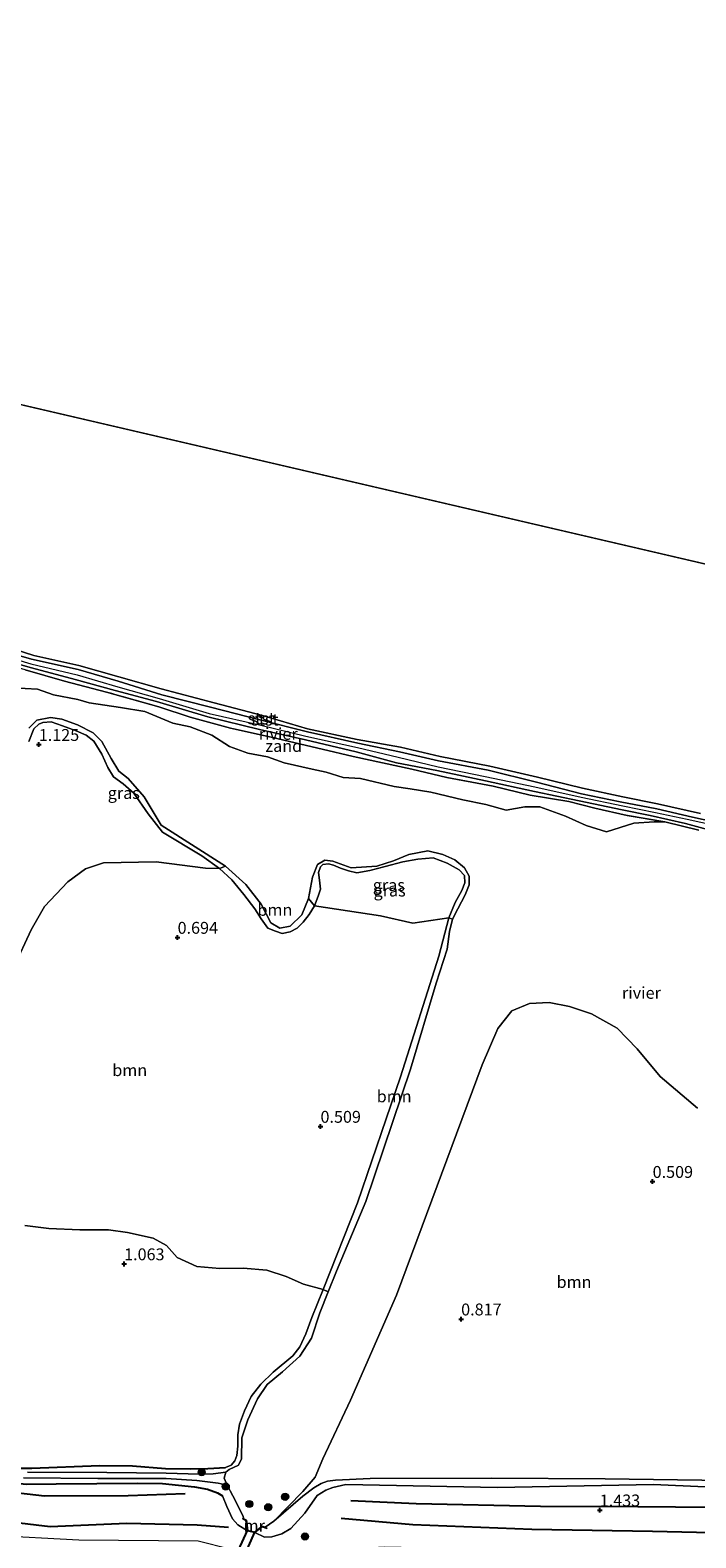
# Model space of a CAD drawing. Units: metres. Extents: x 89991 to 100008, y 406248 to 412500.
# Drawn here: x 92785 to 92926, y 410769 to 411087 of the extents above; entities that cross this region are included whole.
import ezdxf
from ezdxf.enums import TextEntityAlignment as Align

# ---------------------------------------------------------------- set-up
doc = ezdxf.new("R2010")
doc.units = ezdxf.units.M
doc.linetypes.add('IE-TERREINAFSCHEIDING', pattern=[10, 8, -2])
doc.layers.get('0').update_dxf_attribs({"lineweight": 25})
for name, color, linetype, lineweight in [('B-ME-GR-BOOM-GV-B6', 93, 'Continuous', 18), ('B-ME-GR-BOOM-S-B1', 93, 'Continuous', 18), ('B-ME-GW-KRUINLIJN-L-B1', 93, 'Continuous', 18), ('B-ME-GW-TEENLIJN-L-B1', 93, 'Continuous', 18), ('B-ME-IE-GRASLAND-GV-B6', 93, 'Continuous', 18), ('B-ME-IE-GRONDWERKLIJN-GROND_INGERICHT-GV-B6', 253, 'Continuous', 18), ('B-ME-IE-GRONDWERKLIJN-GROND_NIETINGERICHT-GV-B6', 253, 'Continuous', 18), ('B-ME-IE-HULPGEOMETRIE-L-B1', 53, 'Continuous', 18), ('B-ME-IE-TERREINAFSCHEIDING-RASTERHEKWERK-L-B1', 8, 'IE-TERREINAFSCHEIDING', 18), ('B-ME-MW-MUUR-GV-B6', 8, 'IE-TERREINAFSCHEIDING-KUNSTMATIG', 18), ('B-ME-OB-BEKLEDING-GV-B6', 253, 'Continuous', 18), ('B-ME-OB-WATERLIJN-L-B1', 133, 'OB-WATERLIJN', 18), ('B-ME-OG-WATER-GV-B6', 153, 'Continuous', 18)]:
    doc.layers.add(name, color=color, linetype=linetype, lineweight=lineweight)
for name, color, linetype in [('B-ME-GW-GRONDWERKLIJN-L-B1', 10, 'Continuous'), ('B-ME-GW-HOOGTEPUNT-S-B1', 10, 'Continuous'), ('B-ME-GW-INSTEEKWATERGANG-L-B1', 10, 'Continuous'), ('B-ME-KW-DUIKER-GV-B6', 10, 'Continuous'), ('B-ME-OG-BREUK-L-B1', 10, 'Continuous')]:
    doc.layers.add(name, color=color, linetype=linetype)
doc.styles.add('NLCS-ISO', font='NLCS-ISO.TTF')
doc.linetypes.add('IE-TERREINAFSCHEIDING-KUNSTMATIG', pattern='A,4,[82,NLCS.SHX,S=0.75,R=90,X=0,Y=0],4,-2', length=10)
doc.linetypes.add('OB-WATERLIJN', pattern='A,10,[32,NLCS.SHX,S=2,R=0,X=0,Y=0],-12', length=22)

# ---------------------------------------------------------------- blocks, each defined once
blk = doc.blocks.new('hoogtepunt')
for p, q in [((-0.5, 0), (0.5, 0)), ((0, 0.5), (0, -0.5))]:
    blk.add_line(p, q)
blk = doc.blocks.new('boom')
h = blk.add_hatch(color=256)
edge = h.paths.add_edge_path()
edge.add_arc((0, 0), 0.75, 0, 360)
blk.add_circle((0, 0), 0.75)

msp = doc.modelspace()

# ---------------------------------------------------------------- linework, layer by layer
at = {"layer": 'B-ME-GR-BOOM-GV-B6'}
for points in [[(92782.163, 410889.815, 1.154), (92785.693, 410897.524, 1.19), (92788.536, 410902.482, 1.118), (92793.449, 410907.618, 0.973), (92797.16, 410910.416, 0.936), (92800.969, 410911.675, 0.936), (92812.075, 410911.895, 0.9), (92822.434, 410910.554, 0.827), (92825.346, 410910.457, 0.826), (92827.998, 410908.055, 0.795), (92830.486, 410904.958, 0.857), (92832.823, 410901.965, 0.857), (92834.126, 410899.875, 0.857), (92835.573, 410897.92, 0.857), (92837.177, 410897.277, 0.857), (92838.589, 410896.753, 0.888), (92840.241, 410897.132, 0.919), (92841.752, 410897.894, 0.919), (92842.972, 410899.142, 0.949), (92844.247, 410900.794, 0.949), (92845.386, 410902.592, 0.888), (92859.278, 410900.494, 1.417), (92866.133, 410898.947, 1.173), (92873.692, 410900.067, 0.703), (92871.557, 410892.025, 0.826), (92863.539, 410866.609, 1.134), (92854.43, 410840.039, 1.196), (92847.193, 410821.793, 1.149)], [(92845.386, 410902.592, 0.888), (92844.247, 410900.794, 0.949), (92842.972, 410899.142, 0.949), (92841.752, 410897.894, 0.919), (92840.241, 410897.132, 0.919), (92838.589, 410896.753, 0.888), (92837.177, 410897.277, 0.857), (92835.573, 410897.92, 0.857), (92834.126, 410899.875, 0.857), (92832.823, 410901.965, 0.857), (92830.486, 410904.958, 0.857), (92827.998, 410908.055, 0.795), (92825.346, 410910.457, 0.826), (92826.658, 410910.942, 0.52), (92830.926, 410907.058, 0.52), (92834.15, 410902.926, 0.52), (92836.182, 410899, 0.52), (92838.074, 410897.901, 0.52), (92840.3, 410898.344, 0.52), (92842.754, 410900.684, 0.52), (92844.118, 410904.143, 0.52), (92845.386, 410902.592, 0.888)], [(92847.193, 410821.793, 1.149), (92854.43, 410840.039, 1.196), (92863.539, 410866.609, 1.134), (92871.557, 410892.025, 0.826), (92873.692, 410900.067, 0.703), (92874.456, 410899.779, 0.52), (92873.803, 410897.166, 0.52), (92873.302, 410893.467, 0.52), (92871.037, 410886.298, 0.52), (92865.58, 410868.181, 0.52), (92856.196, 410840.341, 0.52), (92850.021, 410825.635, 0.52), (92848.298, 410821.336, 0.52), (92847.193, 410821.793, 1.149)], [(92932.039, 410781.581, 0.787), (92906.645, 410781.898, 0.787), (92882.687, 410782.045, 0.787), (92857.148, 410781.97, 0.787), (92849.786, 410781.668, 0.679), (92848.157, 410781.423, 0.679), (92846.772, 410780.965, 0.679), (92845.251, 410780.031, 0.679), (92842.968, 410778.246, 0.52), (92836.829, 410773.026, 0.52), (92842.943, 410779.268, 0.52), (92845.55, 410782.291, 0.52), (92847.166, 410786.145, 0.52), (92852.95, 410798.474, 0.52), (92862.642, 410820.582, 0.52), (92880.739, 410869.078, 0.52), (92883.972, 410876.787, 0.52), (92886.933, 410880.513, 0.52), (92890.645, 410882.012, 0.52), (92894.808, 410882.229, 0.52), (92899.129, 410881.368, 0.52), (92903.756, 410879.835, 0.52), (92909.132, 410876.819, 0.52), (92913.362, 410872.464, 0.52), (92918.177, 410866.687, 0.52), (92926.07, 410859.952, 0.52)], [(92847.193, 410821.793, 1.149), (92843.079, 410822.934, 1.59), (92839.433, 410824.511, 1.517), (92835.317, 410825.872, 1.372), (92830.361, 410826.32, 1.444), (92825.468, 410826.187, 1.372), (92820.579, 410826.666, 1.372), (92816.479, 410828.522, 1.336), (92814.186, 410831.044, 1.372), (92811.413, 410832.574, 1.408), (92805.972, 410833.815, 1.444), (92801.993, 410834.346, 1.481), (92795.981, 410834.35, 1.444), (92789.468, 410834.653, 1.408), (92784.352, 410835.271, 1.408)]]:
    msp.add_polyline3d(points, dxfattribs=at)
at = {"layer": 'B-ME-GW-GRONDWERKLIJN-L-B1'}
for points in [[(92660.939, 410809.634, 1.66), (92686.84, 410801.913, 1.688), (92716.816, 410791.83, 1.948), (92742.108, 410783.157, 1.904), (92760.997, 410776.981, 1.976), (92774.364, 410773.731, 2.065), (92789.716, 410771.909, 2.026), (92805.859, 410772.574, 2.081), (92820.703, 410772.199, 2.065), (92827.295, 410771.71, 1.837)], [(92851.012, 410773.646, 1.643), (92866.123, 410772.274, 1.638), (92891.152, 410771.318, 1.743), (92916.578, 410770.921, 1.97), (92947.41, 410770.201, 1.771), (92974.931, 410770.296, 1.732), (92997.924, 410770.372, 1.893), (93018.076, 410771.556, 1.898), (93036.308, 410772.239, 1.682)]]:
    msp.add_polyline3d(points, dxfattribs=at)
at = {"layer": 'B-ME-GW-INSTEEKWATERGANG-L-B1'}
for points in [[(92660.6, 410824.477, 1.266), (92686.028, 410816.292, 1.319), (92731.237, 410801.398, 1.35), (92776.429, 410785.565, 1.319), (92781.483, 410784.162, 1.411), (92785.827, 410784.155, 1.381), (92800.111, 410784.71, 1.473), (92807.088, 410784.671, 1.473), (92814.021, 410784.129, 1.473), (92819.329, 410784.048, 1.381), (92822.932, 410784.08, 1.257), (92826.611, 410784.321, 1.319)], [(92658.926, 410820.503, 1.238), (92676.909, 410814.731, 1.238), (92704.492, 410805.84, 1.202), (92730.682, 410797.07, 1.256), (92751.706, 410790.009, 1.283), (92776.82, 410782.05, 1.283), (92781.104, 410781.121, 1.283), (92784.784, 410780.788, 1.283), (92790.966, 410780.849, 1.283), (92808.088, 410780.983, 1.283), (92813.395, 410780.914, 1.256), (92820.092, 410780.247, 1.256), (92822.847, 410779.761, 1.202), (92824.99, 410778.966, 1.202), (92826.036, 410778.329, 1.176)]]:
    msp.add_polyline3d(points, dxfattribs=at)
at = {"layer": 'B-ME-GW-KRUINLIJN-L-B1'}
for points in [[(92744.972, 410965.321, 1.055), (92750.778, 410963.712, 1.066), (92759.015, 410961.205, 1.031), (92764.667, 410959.71, 1.012), (92777.234, 410956.102, 1.046), (92785.667, 410953.565, 1.054), (92795.419, 410951.218, 1.025), (92803.994, 410948.693, 1.019), (92812.68, 410946.284, 1.009), (92823.215, 410943.122, 1.014), (92833.817, 410940.742, 1.033), (92843.597, 410938.321, 0.954), (92854.427, 410935.96, 1.029), (92863.02, 410933.88, 1.018), (92871.42, 410931.898, 1.058), (92881.334, 410929.835, 1.028), (92891.818, 410927.666, 1.009), (92901.532, 410925.471, 1.014), (92910.302, 410923.646, 1.072), (92917.242, 410922.226, 1.029), (92923.857, 410920.845, 1.029), (92929.611, 410919.557, 1.047)], [(92776.736, 410955.242, 1.048), (92785.812, 410952.716, 1.065), (92794.986, 410950.295, 0.969), (92803.434, 410947.954, 1.027), (92812.104, 410945.6, 0.985), (92822.892, 410942.412, 0.99), (92833.793, 410939.76, 1.038), (92843.498, 410937.536, 0.988), (92854.132, 410935.054, 1.044), (92862.681, 410932.746, 0.998), (92871.181, 410931.126, 0.979), (92881.413, 410928.909, 0.994), (92891.756, 410926.696, 1.017), (92901.103, 410924.737, 0.961), (92910.173, 410922.828, 1.032), (92916.096, 410921.631, 1.017), (92923.532, 410919.941, 1.012)], [(92931.762, 410919.815, 1.137), (92925.036, 410921.268, 1.006), (92917.48, 410923.017, 0.992), (92909.757, 410924.524, 1.002), (92901.597, 410926.194, 1.036), (92892.18, 410928.631, 0.985), (92881.955, 410931.145, 1.004), (92871.537, 410933.105, 1.081), (92863.312, 410935.049, 1.025), (92854.529, 410936.852, 1.037), (92843.949, 410939.216, 1.038), (92833.894, 410941.775, 1.047), (92823.478, 410944.434, 1.009), (92813.232, 410947.003, 1.03), (92804.031, 410949.908, 0.98), (92795.638, 410952.355, 1.021), (92785.773, 410954.567, 1.008), (92777.657, 410956.858, 1.005)], [(92826.611, 410784.321, 1.319), (92827.833, 410784.812, 1.288), (92828.634, 410785.696, 1.288), (92829.05, 410786.817, 1.319), (92829.271, 410788.813, 1.288), (92829.212, 410791.198, 1.257), (92829.609, 410793.412, 1.257), (92830.615, 410796.251, 1.196), (92832.021, 410799.273, 1.196), (92834.112, 410801.851, 1.257), (92836.705, 410804.384, 1.257), (92840.857, 410807.803, 1.227), (92842.281, 410809.731, 1.196), (92843.578, 410812.462, 1.134), (92844.842, 410815.866, 1.134), (92847.193, 410821.793, 1.149), (92854.43, 410840.039, 1.196), (92863.539, 410866.609, 1.134), (92871.557, 410892.025, 0.826), (92873.692, 410900.067, 0.703), (92875.035, 410903.301, 0.795), (92876.452, 410905.846, 0.765), (92877.053, 410907.465, 0.826), (92876.95, 410908.968, 0.826), (92875.841, 410910.183, 0.919), (92873.338, 410911.584, 0.98), (92870.39, 410912.679, 0.98), (92867.188, 410912.45, 1.011), (92863.986, 410911.844, 1.042), (92860.309, 410910.847, 1.073), (92857.03, 410910.032, 1.134), (92854.336, 410909.521, 1.073), (92852.557, 410909.945, 0.98), (92850.896, 410910.562, 0.919), (92849.36, 410911.132, 0.98), (92848.333, 410911.419, 0.949), (92847.151, 410911.291, 0.919), (92846.686, 410910.802, 0.919), (92846.255, 410909.639, 0.888), (92846.41, 410908.023, 0.857), (92846.655, 410906.136, 0.857), (92846.183, 410904.611, 0.888), (92845.386, 410902.592, 0.888), (92844.247, 410900.794, 0.949), (92842.972, 410899.142, 0.949), (92841.752, 410897.894, 0.919), (92840.241, 410897.132, 0.919), (92838.589, 410896.753, 0.888), (92837.177, 410897.277, 0.857), (92835.573, 410897.92, 0.857), (92834.126, 410899.875, 0.857), (92832.823, 410901.965, 0.857), (92830.486, 410904.958, 0.857), (92827.998, 410908.055, 0.795), (92825.346, 410910.457, 0.826), (92821.667, 410913.145, 0.826), (92813.357, 410918.12, 0.919), (92810.348, 410921.978, 0.949), (92807.327, 410926.312, 0.888), (92805.097, 410928.321, 0.857), (92803.07, 410929.734, 0.857), (92801.835, 410931.752, 0.888), (92800.597, 410934.526, 0.888), (92798.924, 410937.273, 0.919), (92797.329, 410938.574, 0.919), (92795.159, 410939.474, 0.949), (92792.294, 410940.538, 0.949), (92789.897, 410941.334, 0.949), (92788.197, 410941.209, 0.949), (92787.317, 410940.874, 0.949), (92786.273, 410939.844, 0.98), (92785.245, 410937.202, 0.98)], [(92923.532, 410919.941, 1.012), (92929.708, 410918.277, 1.001)], [(92654.287, 410809.491, 1.686), (92676.407, 410802.293, 1.924), (92704.335, 410793.365, 1.88), (92738.744, 410781.375, 1.791), (92762.914, 410772.723, 1.83), (92777.346, 410770.07, 2.001), (92795.758, 410769.077, 1.924), (92820.894, 410768.853, 2.118), (92827.567, 410767.202, 1.996), (92835.891, 410766.276, 1.896), (92860.139, 410767.588, 1.702), (92902.057, 410766.768, 1.891), (92934.528, 410766.896, 1.752), (92969.39, 410766.746, 1.88), (93015.037, 410767.863, 1.763), (93048.614, 410766.726, 1.682)], [(92832.794, 410770.602, 1.719), (92834.884, 410769.649, 1.672), (92836.425, 410769.699, 1.717), (92838.499, 410770.347, 1.717), (92840.423, 410771.432, 1.717), (92843.354, 410774.667, 1.559), (92845.934, 410778.379, 1.273), (92847.743, 410779.543, 1.199), (92849.277, 410780.121, 1.236), (92852.019, 410780.709, 1.311), (92883.922, 410780.109, 1.573), (92916.784, 410780.702, 1.46), (92952.515, 410779.096, 1.292)], [(92826.036, 410778.329, 1.176), (92826.946, 410776.124, 1.356), (92828.109, 410773.478, 1.446), (92829.247, 410772.26, 1.514), (92831.246, 410770.98, 1.676)]]:
    msp.add_polyline3d(points, dxfattribs=at)
at = {"layer": 'B-ME-GW-TEENLIJN-L-B1'}
msp.add_polyline3d([(92932.039, 410781.581, 0.787), (92906.645, 410781.898, 0.787), (92882.687, 410782.045, 0.787), (92857.148, 410781.97, 0.787), (92849.786, 410781.668, 0.679), (92848.157, 410781.423, 0.679), (92846.772, 410780.965, 0.679), (92845.251, 410780.031, 0.679), (92842.968, 410778.246, 0.52), (92836.829, 410773.026, 0.52)], dxfattribs=at)
at = {"layer": 'B-ME-IE-GRASLAND-GV-B6'}
for points in [[(92785.245, 410937.202, 0.98), (92786.273, 410939.844, 0.98), (92787.317, 410940.874, 0.949), (92788.197, 410941.209, 0.949), (92789.897, 410941.334, 0.949), (92792.294, 410940.538, 0.949), (92795.159, 410939.474, 0.949), (92797.329, 410938.574, 0.919), (92798.924, 410937.273, 0.919), (92800.597, 410934.526, 0.888), (92801.835, 410931.752, 0.888), (92803.07, 410929.734, 0.857), (92805.097, 410928.321, 0.857), (92807.327, 410926.312, 0.888), (92810.348, 410921.978, 0.949), (92813.357, 410918.12, 0.919), (92821.667, 410913.145, 0.826), (92825.346, 410910.457, 0.826), (92822.434, 410910.554, 0.827), (92812.075, 410911.895, 0.9), (92800.969, 410911.675, 0.936), (92797.16, 410910.416, 0.936), (92793.449, 410907.618, 0.973), (92788.536, 410902.482, 1.118), (92785.693, 410897.524, 1.19), (92782.163, 410889.815, 1.154)], [(92825.346, 410910.457, 0.826), (92821.667, 410913.145, 0.826), (92813.357, 410918.12, 0.919), (92810.348, 410921.978, 0.949), (92807.327, 410926.312, 0.888), (92805.097, 410928.321, 0.857), (92803.07, 410929.734, 0.857), (92801.835, 410931.752, 0.888), (92800.597, 410934.526, 0.888), (92798.924, 410937.273, 0.919), (92797.329, 410938.574, 0.919), (92795.159, 410939.474, 0.949), (92792.294, 410940.538, 0.949), (92789.897, 410941.334, 0.949), (92788.197, 410941.209, 0.949), (92787.317, 410940.874, 0.949), (92786.273, 410939.844, 0.98), (92785.245, 410937.202, 0.98)], [(92785.246, 410939.988, 0.52), (92786.926, 410941.716, 0.52), (92789.755, 410942.257, 0.52), (92792.185, 410941.908, 0.52), (92795.468, 410940.689, 0.52), (92798.798, 410939.038, 0.52), (92800.603, 410937.192, 0.52), (92802.535, 410933.638, 0.52), (92804.169, 410930.956, 0.52), (92806.147, 410929.392, 0.52), (92809.507, 410925.585, 0.52), (92813.102, 410919.615, 0.52), (92826.658, 410910.942, 0.52), (92825.346, 410910.457, 0.826)], [(92873.692, 410900.067, 0.703), (92875.035, 410903.301, 0.795), (92876.452, 410905.846, 0.765), (92877.053, 410907.465, 0.826), (92876.95, 410908.968, 0.826), (92875.841, 410910.183, 0.919), (92873.338, 410911.584, 0.98), (92870.39, 410912.679, 0.98), (92867.188, 410912.45, 1.011), (92863.986, 410911.844, 1.042), (92860.309, 410910.847, 1.073), (92857.03, 410910.032, 1.134), (92854.336, 410909.521, 1.073), (92852.557, 410909.945, 0.98), (92850.896, 410910.562, 0.919), (92849.36, 410911.132, 0.98), (92848.333, 410911.419, 0.949), (92847.151, 410911.291, 0.919), (92846.686, 410910.802, 0.919), (92846.255, 410909.639, 0.888), (92846.41, 410908.023, 0.857), (92846.655, 410906.136, 0.857), (92846.183, 410904.611, 0.888), (92845.386, 410902.592, 0.888), (92844.118, 410904.143, 0.52), (92844.999, 410908.653, 0.52), (92846.052, 410911.275, 0.52), (92847.589, 410912.211, 0.52), (92849.252, 410911.991, 0.52), (92853.085, 410910.567, 0.52), (92858.531, 410910.925, 0.52), (92862.051, 410912.076, 0.52), (92865.249, 410913.427, 0.52), (92869.249, 410914.162, 0.52), (92872.445, 410913.372, 0.52), (92874.972, 410912.275, 0.52), (92876.961, 410910.585, 0.52), (92877.985, 410908.857, 0.52), (92877.947, 410907.047, 0.52), (92877.145, 410904.886, 0.52), (92875.589, 410901.975, 0.52), (92874.456, 410899.779, 0.52), (92873.692, 410900.067, 0.703)], [(92873.692, 410900.067, 0.703), (92866.133, 410898.947, 1.173), (92859.278, 410900.494, 1.417), (92845.386, 410902.592, 0.888), (92846.183, 410904.611, 0.888), (92846.655, 410906.136, 0.857), (92846.41, 410908.023, 0.857), (92846.255, 410909.639, 0.888), (92846.686, 410910.802, 0.919), (92847.151, 410911.291, 0.919), (92848.333, 410911.419, 0.949), (92849.36, 410911.132, 0.98), (92850.896, 410910.562, 0.919), (92852.557, 410909.945, 0.98), (92854.336, 410909.521, 1.073), (92857.03, 410910.032, 1.134), (92860.309, 410910.847, 1.073), (92863.986, 410911.844, 1.042), (92867.188, 410912.45, 1.011), (92870.39, 410912.679, 0.98), (92873.338, 410911.584, 0.98), (92875.841, 410910.183, 0.919), (92876.95, 410908.968, 0.826), (92877.053, 410907.465, 0.826), (92876.452, 410905.846, 0.765), (92875.035, 410903.301, 0.795), (92873.692, 410900.067, 0.703)], [(92784.352, 410835.271, 1.408), (92789.468, 410834.653, 1.408), (92795.981, 410834.35, 1.444), (92801.993, 410834.346, 1.481), (92805.972, 410833.815, 1.444), (92811.413, 410832.574, 1.408), (92814.186, 410831.044, 1.372), (92816.479, 410828.522, 1.336), (92820.579, 410826.666, 1.372), (92825.468, 410826.187, 1.372), (92830.361, 410826.32, 1.444), (92835.317, 410825.872, 1.372), (92839.433, 410824.511, 1.517), (92843.079, 410822.934, 1.59), (92847.193, 410821.793, 1.149), (92844.842, 410815.866, 1.134), (92843.578, 410812.462, 1.134), (92842.281, 410809.731, 1.196), (92840.857, 410807.803, 1.227), (92836.705, 410804.384, 1.257), (92834.112, 410801.851, 1.257), (92832.021, 410799.273, 1.196), (92830.615, 410796.251, 1.196), (92829.609, 410793.412, 1.257), (92829.212, 410791.198, 1.257), (92829.271, 410788.813, 1.288), (92829.05, 410786.817, 1.319), (92828.634, 410785.696, 1.288), (92827.833, 410784.812, 1.288), (92826.611, 410784.321, 1.319), (92822.932, 410784.08, 1.257), (92819.329, 410784.048, 1.381), (92814.021, 410784.129, 1.473), (92807.088, 410784.671, 1.473), (92800.111, 410784.71, 1.473), (92785.827, 410784.155, 1.381), (92781.483, 410784.162, 1.411)], [(92781.483, 410784.162, 1.411), (92785.827, 410784.155, 1.381), (92800.111, 410784.71, 1.473), (92807.088, 410784.671, 1.473), (92814.021, 410784.129, 1.473), (92819.329, 410784.048, 1.381), (92822.932, 410784.08, 1.257), (92826.611, 410784.321, 1.319), (92827.833, 410784.812, 1.288), (92828.634, 410785.696, 1.288), (92829.05, 410786.817, 1.319), (92829.271, 410788.813, 1.288), (92829.212, 410791.198, 1.257), (92829.609, 410793.412, 1.257), (92830.615, 410796.251, 1.196), (92832.021, 410799.273, 1.196), (92834.112, 410801.851, 1.257), (92836.705, 410804.384, 1.257), (92840.857, 410807.803, 1.227), (92842.281, 410809.731, 1.196), (92843.578, 410812.462, 1.134), (92844.842, 410815.866, 1.134), (92847.193, 410821.793, 1.149), (92848.298, 410821.336, 0.52), (92846.505, 410816.864, 0.52), (92844.743, 410811.555, 0.52), (92842.334, 410807.742, 0.52), (92838.655, 410804.453, 0.52), (92835.415, 410801.785, 0.52), (92833.383, 410798.748, 0.52), (92831.363, 410794.317, 0.52), (92830.088, 410790.545, 0.52), (92830.014, 410786.14, 0.52), (92829.395, 410784.809, 0.52), (92827.438, 410783.912, 0.52), (92826.714, 410783.307, 0.52), (92824.023, 410782.96, 0.52), (92821.063, 410782.878, 0.52), (92814.163, 410783.125, 0.736), (92801.654, 410783.28, 0.674), (92784.936, 410783.298, 0.674)], [(92784.126, 410782.134, 0.674), (92799.719, 410782.014, 0.736), (92814.125, 410782.005, 0.736), (92820.585, 410781.591, 0.52), (92825.092, 410781.004, 0.52), (92827.011, 410780.575, 0.52), (92828.21, 410778.319, 0.52), (92830.278, 410774.218, 0.52), (92830.483, 410773.526, 0.52), (92830.272, 410773.636, 0.646), (92830.226, 410773.552, 1.161), (92830.962, 410773.169, 1.218), (92831.246, 410770.98, 1.676), (92829.247, 410772.26, 1.514), (92828.109, 410773.478, 1.446), (92826.946, 410776.124, 1.356), (92826.036, 410778.329, 1.176), (92824.99, 410778.966, 1.202), (92822.847, 410779.761, 1.202), (92820.092, 410780.247, 1.256), (92813.395, 410780.914, 1.256), (92808.088, 410780.983, 1.283), (92790.966, 410780.849, 1.283), (92784.784, 410780.788, 1.283)]]:
    msp.add_polyline3d(points, dxfattribs=at)
at = {"layer": 'B-ME-IE-GRONDWERKLIJN-GROND_INGERICHT-GV-B6'}
for points in [[(92784.784, 410780.788, 1.283), (92790.966, 410780.849, 1.283), (92808.088, 410780.983, 1.283), (92813.395, 410780.914, 1.256), (92820.092, 410780.247, 1.256), (92822.847, 410779.761, 1.202), (92824.99, 410778.966, 1.202), (92826.036, 410778.329, 1.176), (92826.946, 410776.124, 1.356), (92828.109, 410773.478, 1.446), (92829.247, 410772.26, 1.514), (92831.246, 410770.98, 1.676), (92832.794, 410770.602, 1.719), (92834.884, 410769.649, 1.672), (92836.425, 410769.699, 1.717), (92838.499, 410770.347, 1.717), (92840.423, 410771.432, 1.717), (92843.354, 410774.667, 1.559), (92845.934, 410778.379, 1.273), (92847.743, 410779.543, 1.199), (92849.277, 410780.121, 1.236), (92852.019, 410780.709, 1.311), (92883.922, 410780.109, 1.573), (92916.784, 410780.702, 1.46), (92952.515, 410779.096, 1.292)], [(92952.515, 410779.096, 1.292), (92916.784, 410780.702, 1.46), (92883.922, 410780.109, 1.573), (92852.019, 410780.709, 1.311), (92849.277, 410780.121, 1.236), (92847.743, 410779.543, 1.199), (92845.934, 410778.379, 1.273), (92843.354, 410774.667, 1.559), (92840.423, 410771.432, 1.717), (92838.499, 410770.347, 1.717), (92836.425, 410769.699, 1.717), (92834.884, 410769.649, 1.672), (92832.794, 410770.602, 1.719), (92834.391, 410771.83, 1.161), (92835.355, 410771.473, 0.975), (92835.383, 410771.564, 0.678), (92834.971, 410771.717, 0.52), (92836.829, 410773.026, 0.52), (92842.968, 410778.246, 0.52), (92845.251, 410780.031, 0.679), (92846.772, 410780.965, 0.679), (92848.157, 410781.423, 0.679), (92849.786, 410781.668, 0.679), (92857.148, 410781.97, 0.787), (92882.687, 410782.045, 0.787), (92906.645, 410781.898, 0.787), (92932.039, 410781.581, 0.787)]]:
    msp.add_polyline3d(points, dxfattribs=at)
at = {"layer": 'B-ME-IE-GRONDWERKLIJN-GROND_NIETINGERICHT-GV-B6'}
for points in [[(92784.451, 410952.264, 0.714), (92792.718, 410949.903, 0.75), (92801.545, 410947.63, 0.772), (92812.6, 410944.504, 0.653), (92819.184, 410942.364, 0.617), (92827.716, 410940.044, 0.664), (92836.521, 410938.08, 0.704), (92847.017, 410935.609, 0.7), (92853.544, 410934.043, 0.721), (92865.859, 410931.345, 0.736), (92873.261, 410929.635, 0.707), (92883.032, 410927.768, 0.713), (92890.812, 410925.896, 0.597), (92898.937, 410924.54, 0.672), (92904.412, 410923.198, 0.727), (92911.242, 410921.651, 0.708), (92919.18, 410920.3064, 0.52), (92916.9224, 410920.2527, 0.52)], [(92916.9224, 410920.2527, 0.52), (92912.6205, 410919.9886, 0.52), (92906.8944, 410918.2097, 0.52), (92902.5981, 410919.5384, 0.52), (92898.2727, 410921.5075, 0.52), (92892.8867, 410923.4778, 0.52), (92889.6741, 410923.4763, 0.52), (92885.7664, 410922.7465, 0.52), (92881.4799, 410923.9039, 0.52), (92876.6056, 410924.9002, 0.52), (92869.9197, 410926.5511, 0.52), (92865.5415, 410927.2321, 0.52), (92862.182, 410927.714, 0.52), (92855.1102, 410929.4444, 0.52), (92851.4516, 410929.6124, 0.52), (92847.8276, 410930.7779, 0.52), (92844.8714, 410931.3618, 0.52), (92838.9801, 410932.6897, 0.52), (92835.4772, 410933.9458, 0.52), (92831.3751, 410934.7669, 0.52), (92827.4793, 410936.1274, 0.52), (92823.7588, 410938.546, 0.52), (92819.2093, 410940.311, 0.52), (92815.5788, 410941.072, 0.52), (92809.6731, 410943.5358, 0.52), (92804.5074, 410944.3895, 0.52), (92797.956, 410945.3671, 0.52), (92795.5425, 410946.0675, 0.52), (92790.4044, 410947.0459, 0.52), (92787.0636, 410948.2327, 0.52), (92781.8851, 410948.5213, 0.52)]]:
    msp.add_polyline3d(points, dxfattribs=at)
at = {"layer": 'B-ME-IE-HULPGEOMETRIE-L-B1'}
msp.add_line((92742.054, 411017.829, 0.52), (93119.86, 410929.852, 0.52), dxfattribs=at)
at = {"layer": 'B-ME-IE-TERREINAFSCHEIDING-RASTERHEKWERK-L-B1'}
msp.add_polyline3d([(92919.18, 410920.3064, 0.52), (92911.242, 410921.651, 0.708), (92904.412, 410923.198, 0.727), (92898.937, 410924.54, 0.672), (92890.812, 410925.896, 0.597), (92883.032, 410927.768, 0.713), (92873.261, 410929.635, 0.707), (92865.859, 410931.345, 0.736), (92853.544, 410934.043, 0.721), (92847.017, 410935.609, 0.7), (92836.521, 410938.08, 0.704), (92827.716, 410940.044, 0.664), (92819.184, 410942.364, 0.617), (92812.6, 410944.504, 0.653), (92801.545, 410947.63, 0.772), (92792.718, 410949.903, 0.75), (92784.451, 410952.264, 0.714), (92776.39, 410954.604, 0.718), (92771.451, 410956.003, 0.733), (92760.197, 410959.042, 0.682), (92758.4827, 410959.1854, 0.52)], dxfattribs=at)
at = {"layer": 'B-ME-KW-DUIKER-GV-B6'}
msp.add_polyline3d([(92827.503, 410762.773, 0.242), (92831.29, 410771.015, 0.52), (92832.781, 410770.655, 0.52), (92829.04, 410762.239, 0.242), (92827.503, 410762.773, 0.242)], dxfattribs=at)
at = {"layer": 'B-ME-MW-MUUR-GV-B6'}
msp.add_polyline3d([(92834.971, 410771.717, 0.52), (92835.383, 410771.564, 0.678), (92835.355, 410771.473, 0.975), (92834.391, 410771.83, 1.161), (92832.794, 410770.602, 1.719), (92831.246, 410770.98, 1.676), (92830.962, 410773.169, 1.218), (92830.226, 410773.552, 1.161), (92830.272, 410773.636, 0.646), (92830.483, 410773.526, 0.52), (92831.053, 410773.229, 0.52), (92831.335, 410771.055, 0.52), (92832.77, 410770.709, 0.52), (92834.369, 410771.939, 0.52), (92834.971, 410771.717, 0.52)], dxfattribs=at)
at = {"layer": 'B-ME-OB-BEKLEDING-GV-B6'}
for points in [[(92926.3551, 410918.5315, 0.52), (92919.18, 410920.3064, 0.52), (92911.242, 410921.651, 0.708), (92904.412, 410923.198, 0.727), (92898.937, 410924.54, 0.672), (92890.812, 410925.896, 0.597), (92883.032, 410927.768, 0.713), (92873.261, 410929.635, 0.707), (92865.859, 410931.345, 0.736), (92853.544, 410934.043, 0.721), (92847.017, 410935.609, 0.7), (92836.521, 410938.08, 0.704), (92827.716, 410940.044, 0.664), (92819.184, 410942.364, 0.617), (92812.6, 410944.504, 0.653), (92801.545, 410947.63, 0.772), (92792.718, 410949.903, 0.75), (92784.451, 410952.264, 0.714), (92776.39, 410954.604, 0.718), (92771.451, 410956.003, 0.733), (92760.197, 410959.042, 0.682), (92758.4827, 410959.1854, 0.52)], [(92776.736, 410955.242, 1.048), (92785.812, 410952.716, 1.065), (92794.986, 410950.295, 0.969), (92803.434, 410947.954, 1.027), (92812.104, 410945.6, 0.985), (92822.892, 410942.412, 0.99), (92833.793, 410939.76, 1.038), (92843.498, 410937.536, 0.988), (92854.132, 410935.054, 1.044), (92862.681, 410932.746, 0.998), (92871.181, 410931.126, 0.979), (92881.413, 410928.909, 0.994), (92891.756, 410926.696, 1.017), (92901.103, 410924.737, 0.961), (92910.173, 410922.828, 1.032), (92916.096, 410921.631, 1.017), (92923.532, 410919.941, 1.012)], [(92923.532, 410919.941, 1.012), (92916.096, 410921.631, 1.017), (92910.173, 410922.828, 1.032), (92901.103, 410924.737, 0.961), (92891.756, 410926.696, 1.017), (92881.413, 410928.909, 0.994), (92871.181, 410931.126, 0.979), (92862.681, 410932.746, 0.998), (92854.132, 410935.054, 1.044), (92843.498, 410937.536, 0.988), (92833.793, 410939.76, 1.038), (92822.892, 410942.412, 0.99), (92812.104, 410945.6, 0.985), (92803.434, 410947.954, 1.027), (92794.986, 410950.295, 0.969), (92785.812, 410952.716, 1.065), (92776.736, 410955.242, 1.048)], [(92931.762, 410919.815, 1.137), (92925.036, 410921.268, 1.006), (92917.48, 410923.017, 0.992), (92909.757, 410924.524, 1.002), (92901.597, 410926.194, 1.036), (92892.18, 410928.631, 0.985), (92881.955, 410931.145, 1.004), (92871.537, 410933.105, 1.081), (92863.312, 410935.049, 1.025), (92854.529, 410936.852, 1.037), (92843.949, 410939.216, 1.038), (92833.894, 410941.775, 1.047), (92823.478, 410944.434, 1.009), (92813.232, 410947.003, 1.03), (92804.031, 410949.908, 0.98), (92795.638, 410952.355, 1.021), (92785.773, 410954.567, 1.008), (92777.657, 410956.858, 1.005)], [(92777.657, 410956.858, 1.005), (92785.773, 410954.567, 1.008), (92795.638, 410952.355, 1.021), (92804.031, 410949.908, 0.98), (92813.232, 410947.003, 1.03), (92823.478, 410944.434, 1.009), (92833.894, 410941.775, 1.047), (92843.949, 410939.216, 1.038), (92854.529, 410936.852, 1.037), (92863.312, 410935.049, 1.025), (92871.537, 410933.105, 1.081), (92881.955, 410931.145, 1.004), (92892.18, 410928.631, 0.985), (92901.597, 410926.194, 1.036), (92909.757, 410924.524, 1.002), (92917.48, 410923.017, 0.992), (92925.036, 410921.268, 1.006), (92931.762, 410919.815, 1.137)], [(92778.344, 410957.855, 0.52), (92786.292, 410955.312, 0.52), (92795.783, 410953.231, 0.52), (92804.185, 410950.819, 0.52), (92813.089, 410948.277, 0.52), (92824.256, 410945.376, 0.52), (92834.439, 410942.656, 0.52), (92843.935, 410939.885, 0.52), (92854.404, 410937.626, 0.52), (92863.505, 410935.994, 0.52), (92871.844, 410934.064, 0.52), (92882.301, 410931.991, 0.52), (92892.327, 410929.704, 0.52), (92901.869, 410927.35, 0.52), (92910.351, 410925.558, 0.52), (92917.606, 410924.057, 0.52), (92926.6934, 410922.0072, 0.52)], [(92923.532, 410919.941, 1.012), (92929.708, 410918.277, 1.001)], [(92929.708, 410918.277, 1.001), (92923.532, 410919.941, 1.012)]]:
    msp.add_polyline3d(points, dxfattribs=at)
at = {"layer": 'B-ME-OB-WATERLIJN-L-B1'}
msp.add_polyline3d([(92926.07, 410859.952, 0.52), (92918.177, 410866.687, 0.52), (92913.362, 410872.464, 0.52), (92909.132, 410876.819, 0.52), (92903.756, 410879.835, 0.52), (92899.129, 410881.368, 0.52), (92894.808, 410882.229, 0.52), (92890.645, 410882.012, 0.52), (92886.933, 410880.513, 0.52), (92883.972, 410876.787, 0.52), (92880.739, 410869.078, 0.52), (92862.642, 410820.582, 0.52), (92852.95, 410798.474, 0.52), (92847.166, 410786.145, 0.52), (92845.55, 410782.291, 0.52), (92842.943, 410779.268, 0.52), (92836.829, 410773.026, 0.52), (92834.971, 410771.717, 0.52), (92834.369, 410771.939, 0.52), (92832.77, 410770.709, 0.52), (92831.335, 410771.055, 0.52), (92831.053, 410773.229, 0.52), (92830.483, 410773.526, 0.52), (92830.278, 410774.218, 0.52), (92828.21, 410778.319, 0.52), (92827.011, 410780.575, 0.52), (92826.376, 410782.059, 0.52), (92826.714, 410783.307, 0.52), (92827.438, 410783.912, 0.52), (92829.395, 410784.809, 0.52), (92830.014, 410786.14, 0.52), (92830.088, 410790.545, 0.52), (92831.363, 410794.317, 0.52), (92833.383, 410798.748, 0.52), (92835.415, 410801.785, 0.52), (92838.655, 410804.453, 0.52), (92842.334, 410807.742, 0.52), (92844.743, 410811.555, 0.52), (92846.505, 410816.864, 0.52), (92848.298, 410821.336, 0.52), (92850.021, 410825.635, 0.52), (92856.196, 410840.341, 0.52), (92865.58, 410868.181, 0.52), (92871.037, 410886.298, 0.52), (92873.302, 410893.467, 0.52), (92873.803, 410897.166, 0.52), (92874.456, 410899.779, 0.52), (92875.589, 410901.975, 0.52), (92877.145, 410904.886, 0.52), (92877.947, 410907.047, 0.52), (92877.985, 410908.857, 0.52), (92876.961, 410910.585, 0.52), (92874.972, 410912.275, 0.52), (92872.445, 410913.372, 0.52), (92869.249, 410914.162, 0.52), (92865.249, 410913.427, 0.52), (92862.051, 410912.076, 0.52), (92858.531, 410910.925, 0.52), (92853.085, 410910.567, 0.52), (92849.252, 410911.991, 0.52), (92847.589, 410912.211, 0.52), (92846.052, 410911.275, 0.52), (92844.999, 410908.653, 0.52), (92844.118, 410904.143, 0.52), (92842.754, 410900.684, 0.52), (92840.3, 410898.344, 0.52), (92838.074, 410897.901, 0.52), (92836.182, 410899, 0.52), (92834.15, 410902.926, 0.52), (92830.926, 410907.058, 0.52), (92826.658, 410910.942, 0.52), (92813.102, 410919.615, 0.52), (92809.507, 410925.585, 0.52), (92806.147, 410929.392, 0.52), (92804.169, 410930.956, 0.52), (92802.535, 410933.638, 0.52), (92800.603, 410937.192, 0.52), (92798.798, 410939.038, 0.52), (92795.468, 410940.689, 0.52), (92792.185, 410941.908, 0.52), (92789.755, 410942.257, 0.52), (92786.926, 410941.716, 0.52), (92785.246, 410939.988, 0.52)], dxfattribs=at)
at = {"layer": 'B-ME-OG-BREUK-L-B1'}
for points in [[(92665.287, 410816.208, 1.217), (92688.367, 410808.576, 1.405), (92712.827, 410800.822, 1.389), (92739.407, 410791.944, 1.477), (92761.962, 410784.338, 1.488), (92778.668, 410779.429, 1.316), (92788.548, 410778.373, 1.316), (92806.168, 410778.402, 1.483), (92818.124, 410778.856, 1.278)], [(93030.866, 410776.741, 1.05), (93012.606, 410776.902, 0.951), (92992.347, 410776.057, 1.178), (92973.191, 410775.139, 1.272), (92956.724, 410775.017, 1.139), (92937.213, 410775.784, 1.172), (92913.518, 410776.041, 1.255), (92893.025, 410776.12, 1.294), (92866.816, 410776.644, 1.316), (92853.019, 410777.265, 1.472)]]:
    msp.add_polyline3d(points, dxfattribs=at)
at = {"layer": 'B-ME-OG-WATER-GV-B6'}
for points in [[(95762.3572, 412500, 0.417), (95818.054, 412479.093, 0.417), (95886.444, 411392.607, 0.52), (95514.558, 411314.501, 0.52), (95142.671, 411236.396, 0.52), (94842.372, 411064.542, 0.521), (94520.074, 410961.163, 0.521), (94183.699, 410900.684, 0.52), (93803.712, 410903.825, 0.52), (93803.2165, 410995.2609, 0.52), (93422.4971, 411023.4131, 0.52), (93168.7322, 411036.0053, 0.52), (93119.86, 410929.852, 0.52), (92742.054, 411017.829, 0.52), (92391.86, 411165.355, 0.52), (92041.665, 411312.881, 0.52), (91691.471, 411460.408, 0.52), (91920.6514, 412500, 0.4756), (95762.3572, 412500, 0.417)], [(92742.054, 411017.829, 0.52), (93119.86, 410929.852, 0.52)], [(92926.6934, 410922.0072, 0.52), (92917.606, 410924.057, 0.52), (92910.351, 410925.558, 0.52), (92901.869, 410927.35, 0.52), (92892.327, 410929.704, 0.52), (92882.301, 410931.991, 0.52), (92871.844, 410934.064, 0.52), (92863.505, 410935.994, 0.52), (92854.404, 410937.626, 0.52), (92843.935, 410939.885, 0.52), (92834.439, 410942.656, 0.52), (92824.256, 410945.376, 0.52), (92813.089, 410948.277, 0.52), (92804.185, 410950.819, 0.52), (92795.783, 410953.231, 0.52), (92786.292, 410955.312, 0.52), (92778.344, 410957.855, 0.52)], [(92781.8851, 410948.5213, 0.52), (92787.0636, 410948.2327, 0.52), (92790.4044, 410947.0459, 0.52), (92795.5425, 410946.0675, 0.52), (92797.956, 410945.3671, 0.52), (92804.5074, 410944.3895, 0.52), (92809.6731, 410943.5358, 0.52), (92815.5788, 410941.072, 0.52), (92819.2093, 410940.311, 0.52), (92823.7588, 410938.546, 0.52), (92827.4793, 410936.1274, 0.52), (92831.3751, 410934.7669, 0.52), (92835.4772, 410933.9458, 0.52), (92838.9801, 410932.6897, 0.52), (92844.8714, 410931.3618, 0.52), (92847.8276, 410930.7779, 0.52), (92851.4516, 410929.6124, 0.52), (92855.1102, 410929.4444, 0.52), (92862.182, 410927.714, 0.52), (92865.5415, 410927.2321, 0.52), (92869.9197, 410926.5511, 0.52), (92876.6056, 410924.9002, 0.52), (92881.4799, 410923.9039, 0.52), (92885.7664, 410922.7465, 0.52), (92889.6741, 410923.4763, 0.52), (92892.8867, 410923.4778, 0.52), (92898.2727, 410921.5075, 0.52), (92902.5981, 410919.5384, 0.52), (92906.8944, 410918.2097, 0.52), (92912.6205, 410919.9886, 0.52), (92916.9224, 410920.2527, 0.52), (92919.18, 410920.3064, 0.52)], [(92926.07, 410859.952, 0.52), (92918.177, 410866.687, 0.52), (92913.362, 410872.464, 0.52), (92909.132, 410876.819, 0.52), (92903.756, 410879.835, 0.52), (92899.129, 410881.368, 0.52), (92894.808, 410882.229, 0.52), (92890.645, 410882.012, 0.52), (92886.933, 410880.513, 0.52), (92883.972, 410876.787, 0.52), (92880.739, 410869.078, 0.52), (92862.642, 410820.582, 0.52), (92852.95, 410798.474, 0.52), (92847.166, 410786.145, 0.52), (92845.55, 410782.291, 0.52), (92842.943, 410779.268, 0.52), (92836.829, 410773.026, 0.52), (92834.971, 410771.717, 0.52), (92834.369, 410771.939, 0.52), (92832.77, 410770.709, 0.52), (92831.335, 410771.055, 0.52), (92831.053, 410773.229, 0.52), (92830.483, 410773.526, 0.52), (92830.278, 410774.218, 0.52), (92828.21, 410778.319, 0.52), (92827.011, 410780.575, 0.52), (92826.376, 410782.059, 0.52), (92826.714, 410783.307, 0.52), (92827.438, 410783.912, 0.52), (92829.395, 410784.809, 0.52), (92830.014, 410786.14, 0.52), (92830.088, 410790.545, 0.52), (92831.363, 410794.317, 0.52), (92833.383, 410798.748, 0.52), (92835.415, 410801.785, 0.52), (92838.655, 410804.453, 0.52), (92842.334, 410807.742, 0.52), (92844.743, 410811.555, 0.52), (92846.505, 410816.864, 0.52), (92848.298, 410821.336, 0.52), (92850.021, 410825.635, 0.52), (92856.196, 410840.341, 0.52), (92865.58, 410868.181, 0.52), (92871.037, 410886.298, 0.52), (92873.302, 410893.467, 0.52), (92873.803, 410897.166, 0.52), (92874.456, 410899.779, 0.52), (92875.589, 410901.975, 0.52), (92877.145, 410904.886, 0.52), (92877.947, 410907.047, 0.52), (92877.985, 410908.857, 0.52), (92876.961, 410910.585, 0.52), (92874.972, 410912.275, 0.52), (92872.445, 410913.372, 0.52), (92869.249, 410914.162, 0.52), (92865.249, 410913.427, 0.52), (92862.051, 410912.076, 0.52), (92858.531, 410910.925, 0.52), (92853.085, 410910.567, 0.52), (92849.252, 410911.991, 0.52), (92847.589, 410912.211, 0.52), (92846.052, 410911.275, 0.52), (92844.999, 410908.653, 0.52), (92844.118, 410904.143, 0.52), (92842.754, 410900.684, 0.52), (92840.3, 410898.344, 0.52), (92838.074, 410897.901, 0.52), (92836.182, 410899, 0.52), (92834.15, 410902.926, 0.52), (92830.926, 410907.058, 0.52), (92826.658, 410910.942, 0.52), (92813.102, 410919.615, 0.52), (92809.507, 410925.585, 0.52), (92806.147, 410929.392, 0.52), (92804.169, 410930.956, 0.52), (92802.535, 410933.638, 0.52), (92800.603, 410937.192, 0.52), (92798.798, 410939.038, 0.52), (92795.468, 410940.689, 0.52), (92792.185, 410941.908, 0.52), (92789.755, 410942.257, 0.52), (92786.926, 410941.716, 0.52), (92785.246, 410939.988, 0.52)], [(92919.18, 410920.3064, 0.52), (92926.3551, 410918.5315, 0.52)], [(92784.936, 410783.298, 0.674), (92801.654, 410783.28, 0.674), (92814.163, 410783.125, 0.736), (92821.063, 410782.878, 0.52), (92824.023, 410782.96, 0.52), (92826.714, 410783.307, 0.52), (92826.376, 410782.059, 0.52), (92827.011, 410780.575, 0.52), (92825.092, 410781.004, 0.52), (92820.585, 410781.591, 0.52), (92814.125, 410782.005, 0.736), (92799.719, 410782.014, 0.736), (92784.126, 410782.134, 0.674)]]:
    msp.add_polyline3d(points, dxfattribs=at)

# ---------------------------------------------------------------- block references
at = {"layer": 'B-ME-GR-BOOM-S-B1', "rotation": 90}
for p in [(92821.63, 410783.32, 0.758), (92826.699, 410780.284, 0.6), (92831.656, 410776.622, 0.52), (92839.203, 410778.133, 0.52), (92835.651, 410775.928, 0.52), (92843.389, 410769.776, 1.827)]:
    msp.add_blockref('boom', p, dxfattribs=at)
at = {"layer": 'B-ME-GW-HOOGTEPUNT-S-B1', "rotation": 90}
for p in [(92787.312, 410936.548, 1.125), (92787.312, 410936.548, 1.125), (92816.547, 410895.931, 0.694), (92816.547, 410895.931, 0.694), (92846.65, 410856.126, 0.509), (92846.65, 410856.126, 0.509), (92916.607, 410844.517, 0.509), (92916.607, 410844.517, 0.509), (92805.286, 410827.169, 1.063), (92805.286, 410827.169, 1.063), (92876.279, 410815.552, 0.817), (92876.279, 410815.552, 0.817), (92905.472, 410775.33, 1.433), (92905.472, 410775.33, 1.433)]:
    msp.add_blockref('hoogtepunt', p, dxfattribs=at)

# ---------------------------------------------------------------- texts
at = {"layer": 'B-ME-GR-BOOM-GV-B6', "ltscale": 0.2, "style": 'NLCS-ISO'}
for p in [(92837.0575, 410901.7456), (92806.478, 410867.9791), (92862.1641, 410862.4664), (92900.0555, 410823.381)]:
    msp.add_text('bmn', height=2.5, dxfattribs=at).set_placement(p, align=Align.MIDDLE_CENTER)
at = {"layer": 'B-ME-GW-HOOGTEPUNT-S-B1', "ltscale": 0.2, "style": 'NLCS-ISO'}
for s, p in [('1.125', (92787.312, 410936.548, 1.125)), ('1.125', (92787.312, 410936.548, 1.125)), ('0.694', (92816.547, 410895.931, 0.694)), ('0.694', (92816.547, 410895.931, 0.694)), ('0.509', (92846.65, 410856.126, 0.509)), ('0.509', (92846.65, 410856.126, 0.509)), ('0.509', (92916.607, 410844.517, 0.509)), ('0.509', (92916.607, 410844.517, 0.509)), ('1.063', (92805.286, 410827.169, 1.063)), ('1.063', (92805.286, 410827.169, 1.063)), ('0.817', (92876.279, 410815.552, 0.817)), ('0.817', (92876.279, 410815.552, 0.817)), ('1.433', (92905.472, 410775.33, 1.433)), ('1.433', (92905.472, 410775.33, 1.433))]:
    msp.add_text(s, height=2.5, dxfattribs=at).set_placement(p, align=Align.BOTTOM_LEFT)
at = {"layer": 'B-ME-IE-GRASLAND-GV-B6', "ltscale": 0.2, "style": 'NLCS-ISO'}
for p in [(92805.2235, 410926.357), (92861.0515, 410906.9705), (92861.2195, 410905.813)]:
    msp.add_text('gras', height=2.5, dxfattribs=at).set_placement(p, align=Align.MIDDLE_CENTER)
at = {"layer": 'B-ME-IE-GRONDWERKLIJN-GROND_NIETINGERICHT-GV-B6', "ltscale": 0.2, "style": 'NLCS-ISO'}
msp.add_text('zand', height=2.5, dxfattribs=at).set_placement((92838.9204, 410936.2685), align=Align.MIDDLE_CENTER)
at = {"layer": 'B-ME-MW-MUUR-GV-B6', "ltscale": 0.2, "style": 'NLCS-ISO'}
msp.add_text('mr', height=2.5, dxfattribs=at).set_placement((92832.7054, 410772.0465), align=Align.MIDDLE_CENTER)
at = {"layer": 'B-ME-OB-BEKLEDING-GV-B6', "ltscale": 0.2, "style": 'NLCS-ISO'}
for p in [(92834.1671, 410942.084), (92834.1671, 410942.084), (92834.9439, 410941.8127)]:
    msp.add_text('stst', height=2.5, dxfattribs=at).set_placement(p, align=Align.MIDDLE_CENTER)
at = {"layer": 'B-ME-OG-WATER-GV-B6', "ltscale": 0.2, "style": 'NLCS-ISO'}
for p in [(92837.7503, 410938.8112), (92914.2517, 410884.2677)]:
    msp.add_text('rivier', height=2.5, dxfattribs=at).set_placement(p, align=Align.MIDDLE_CENTER)

doc.saveas('drawing.dxf')
